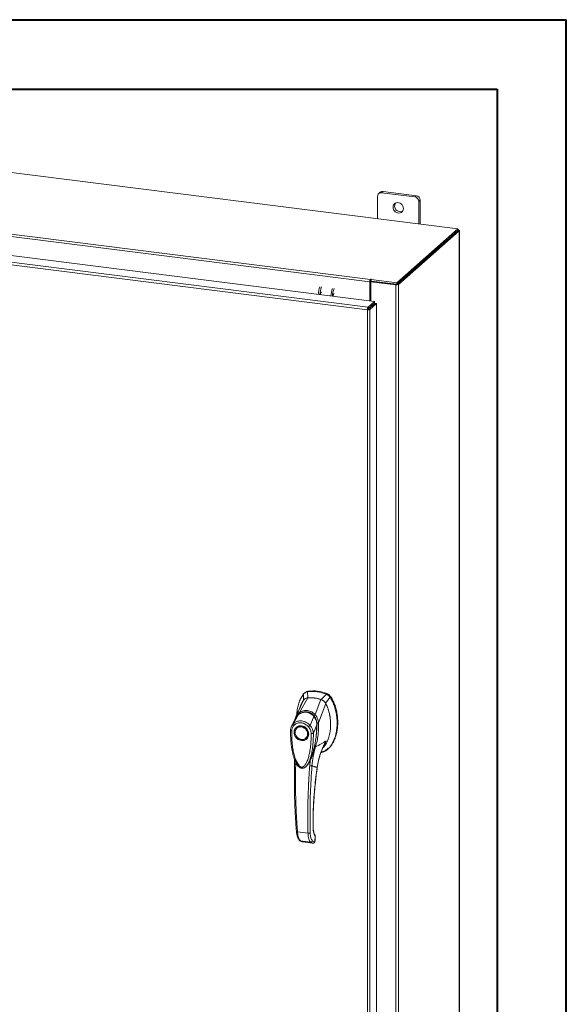
# Model space of a CAD drawing. Units: inches. Extents: x 0 to 23.4, y 0 to 16.5.
# Drawn here: x 20.3 to 23.4, y 11 to 16.5 of the extents above; entities that cross this region are included whole.
import ezdxf

# ---------------------------------------------------------------- set-up
doc = ezdxf.new("R2010")
doc.units = ezdxf.units.IN
doc.header["$MEASUREMENT"] = 0

msp = doc.modelspace()

# ---------------------------------------------------------------- linework, layer by layer
at = {"color": 7, "linetype": 'Continuous', "lineweight": 40}
for p, q in [((0.0031, 16.54389), (23.38893, 16.54389)), ((23.38893, 0.00846), (23.38893, 16.54389)), ((0.98736, 16.15019), (22.99523, 16.15019)), ((22.99523, 16.15019), (22.99523, 0.40216))]:
    msp.add_line(p, q, dxfattribs=at)
at = {"color": 7, "linetype": 'Continuous', "lineweight": 15}
for p, q in [((22.77237, 15.3556), (18.58047, 15.88373)), ((22.2715, 15.05535), (18.38083, 15.54553)), ((18.38471, 15.55928), (22.27538, 15.0691)), ((22.33151, 15.5636), (22.3232, 15.55627)), ((22.34722, 15.56818), (22.33891, 15.56085)), ((22.52833, 15.53699), (22.33891, 15.56085)), ((22.53664, 15.54432), (22.34722, 15.56818)), ((22.31669, 15.54126), (22.31669, 15.41301)), ((22.52833, 15.53699), (22.53664, 15.54432)), ((22.55886, 15.51912), (22.55055, 15.5118)), ((22.55055, 15.38355), (22.55055, 15.5118)), ((22.55886, 15.3825), (22.55886, 15.51912)), ((18.32674, 15.44419), (22.29972, 14.94364)), ((22.25841, 14.89674), (18.28517, 15.39733)), ((22.26215, 14.91051), (18.28918, 15.41106)), ((22.42541, 15.04962), (22.77237, 15.3556)), ((22.42541, 15.04082), (22.77237, 15.3468)), ((22.77179, 15.34629), (22.42599, 15.04132)), ((22.78053, 15.34519), (22.43472, 15.04022)), ((22.77179, 15.34629), (22.78053, 15.34519)), ((22.77237, 15.3468), (22.77237, 15.3556)), ((22.77415, 15.3499), (22.77237, 15.35013)), ((22.78053, 15.34519), (22.78053, 10.41305)), ((22.78123, 10.41434), (22.78123, 15.34648)), ((22.2748, 15.05826), (22.2715, 15.05535)), ((22.2715, 15.05535), (22.2715, 14.9472)), ((22.2748, 15.05826), (22.2748, 14.94678)), ((22.27703, 15.07056), (22.27538, 15.0691)), ((22.27538, 15.0603), (22.27538, 15.0691)), ((22.27538, 15.0603), (22.27703, 15.06175)), ((22.27703, 15.06175), (22.27703, 15.07056)), ((22.27881, 15.05596), (22.28211, 15.05887)), ((22.42059, 15.0381), (22.27881, 15.05596)), ((22.27881, 15.05596), (22.27881, 14.94628)), ((22.27917, 15.06804), (22.28139, 15.07001)), ((22.27917, 15.05924), (22.27917, 15.06804)), ((22.27917, 15.06804), (22.42541, 15.04962)), ((22.27917, 15.05924), (22.42541, 15.04082)), ((22.42389, 15.04101), (22.28211, 15.05887)), ((22.42541, 15.04082), (22.42541, 15.04962)), ((22.42389, 15.04101), (22.42059, 15.0381)), ((22.42059, 15.0381), (22.42059, 10.10596)), ((22.42599, 15.04132), (22.43472, 15.04022)), ((22.43472, 15.04022), (22.43472, 10.10808)), ((22.26215, 14.91051), (22.29972, 14.94364)), ((22.26215, 14.90171), (22.29972, 14.93484)), ((22.26381, 14.89984), (22.30137, 14.93297)), ((22.31011, 14.93186), (22.27254, 14.89874)), ((22.29972, 14.93484), (22.29972, 14.94364)), ((22.30137, 14.93297), (22.31011, 14.93186)), ((22.31011, 14.93186), (22.31011, 10.2166)), ((22.26171, 14.89966), (22.25841, 14.89674)), ((22.25841, 10.18121), (22.25841, 14.89674)), ((22.26215, 14.91051), (22.26215, 14.90171)), ((22.27254, 14.89874), (22.26381, 14.89984)), ((22.27254, 14.89874), (22.27254, 10.18347)), ((22.27881, 14.9164), (22.27881, 14.91307)), ((21.89601, 12.71455), (21.89455, 12.67766)), ((21.90368, 12.72205), (21.90018, 12.71896)), ((21.92101, 12.72989), (21.91753, 12.72682)), ((21.91998, 12.69258), (21.91753, 12.72682)), ((22.02528, 12.71325), (21.99499, 12.68313)), ((22.02042, 12.6618), (22.0468, 12.69555)), ((22.02528, 12.71325), (22.02876, 12.71631)), ((22.0468, 12.69555), (22.05028, 12.69862)), ((21.87206, 12.60865), (21.92014, 12.69259)), ((21.87621, 12.63791), (21.89264, 12.67601)), ((21.96154, 12.59738), (21.99483, 12.68318)), ((21.98071, 12.55074), (22.02233, 12.65967)), ((21.83921, 12.54738), (21.8672, 12.59787)), ((21.86769, 12.59863), (21.866, 12.59697)), ((21.93301, 12.53556), (21.95431, 12.58689)), ((21.95629, 12.5885), (21.95717, 12.58928)), ((21.84749, 12.57296), (21.82738, 12.53128)), ((21.84687, 12.57167), (21.84557, 12.56704)), ((21.84895, 12.57538), (21.84786, 12.57359)), ((21.97105, 12.53882), (21.95144, 12.49209)), ((21.97191, 12.54062), (21.97168, 12.53609)), ((21.97365, 12.54215), (21.97313, 12.55036)), ((21.97344, 12.53753), (21.97365, 12.54215)), ((21.9806, 12.55059), (21.9806, 12.55045)), ((21.85888, 12.52344), (21.85801, 12.52268)), ((21.85888, 12.52344), (21.86112, 12.52524)), ((21.91081, 12.46281), (21.91168, 12.46358)), ((21.94352, 12.36051), (21.93416, 12.33873)), ((22.03254, 12.39988), (22.03602, 12.40295)), ((22.03434, 12.40475), (22.03608, 12.40628)), ((21.84496, 12.34171), (21.84485, 12.31822)), ((21.91132, 12.3046), (21.91187, 12.30509)), ((21.91202, 12.30443), (21.914, 12.30662)), ((21.91506, 12.30798), (21.91396, 12.30665)), ((21.9147, 12.3074), (21.91547, 12.30848)), ((21.93416, 12.33873), (21.93067, 12.30621)), ((21.86149, 11.93164), (21.92112, 11.92413)), ((21.87902, 11.87989), (21.93558, 11.87277)), ((21.88969, 11.8745), (21.89075, 11.8743)), ((21.89163, 11.87401), (21.94763, 11.86696)), ((21.89165, 11.87401), (21.94738, 11.86699)), ((21.95789, 11.87534), (21.94663, 11.88086)), ((21.95853, 11.87558), (21.95789, 11.87534)), ((21.96099, 11.90486), (21.96039, 11.88174)), ((21.96103, 11.88286), (21.96164, 11.90626))]:
    msp.add_line(p, q, dxfattribs=at)
at = {"color": 8, "linetype": 'Continuous', "lineweight": 15}
for p, q in [((22.77237, 15.34833), (22.77415, 15.3499)), ((22.27093, 14.90945), (22.27093, 14.90611)), ((22.05015, 12.69903), (22.04959, 12.69854)), ((21.95439, 12.59182), (21.9564, 12.58891)), ((21.97314, 12.5417), (21.97191, 12.54062)), ((22.01334, 12.42645), (22.02433, 12.44862)), ((21.94569, 12.36749), (21.94352, 12.36051)), ((21.85124, 12.31622), (21.85124, 12.32708)), ((21.9733, 12.29831), (21.97369, 12.29834)), ((21.94954, 11.96631), (21.95006, 11.96784)), ((21.88973, 11.87462), (21.89165, 11.87401)), ((21.96039, 11.88174), (21.96096, 11.88289)), ((21.96158, 11.90606), (21.96099, 11.90486))]:
    msp.add_line(p, q, dxfattribs=at)
at = {"color": 7, "linetype": 'Continuous', "lineweight": 15, "flags": 128}
for points in [[(22.46285, 15.47158), (22.462, 15.47874), (22.4595, 15.48569), (22.4555, 15.49204), (22.45023, 15.49742), (22.44399, 15.50151), (22.43714, 15.50407), (22.4301, 15.50496), (22.42325, 15.50412), (22.41702, 15.5016), (22.41174, 15.49756), (22.40774, 15.49222), (22.40524, 15.48589), (22.40439, 15.47895), (22.40524, 15.47179), (22.40774, 15.46483), (22.41174, 15.45848), (22.41702, 15.45311), (22.42325, 15.44902), (22.4301, 15.44646), (22.43714, 15.44557), (22.44399, 15.44641), (22.45023, 15.44892), (22.4555, 15.45297), (22.4595, 15.45831), (22.462, 15.46464), (22.46285, 15.47158)], [(22.78053, 15.34519), (22.78108, 15.34588), (22.78123, 15.3466), (22.78095, 15.34731), (22.78026, 15.34799), (22.77919, 15.34861), (22.77778, 15.34915), (22.77607, 15.34958), (22.77415, 15.3499)], [(22.28139, 15.07001), (22.28154, 15.07031), (22.28134, 15.0706), (22.28081, 15.07085), (22.28004, 15.07101), (22.27914, 15.07106), (22.27825, 15.07099), (22.27751, 15.07081), (22.27703, 15.07056)], [(22.06963, 14.98802), (22.06818, 14.98738), (22.06646, 14.98495), (22.065, 14.98108), (22.06403, 14.97634), (22.06375, 14.97337)], [(21.88441, 12.53037), (21.89217, 12.52857), (21.89959, 12.5252), (21.90635, 12.52042), (21.91215, 12.51443), (21.91674, 12.50748), (21.91991, 12.4999), (21.92154, 12.492), (21.92154, 12.48413), (21.91991, 12.47664), (21.91674, 12.46985), (21.91215, 12.46407), (21.90635, 12.45953), (21.89959, 12.45645), (21.89217, 12.45496), (21.88441, 12.45511), (21.87664, 12.45691), (21.86922, 12.46028), (21.86246, 12.46506), (21.85666, 12.47106), (21.85207, 12.478), (21.8489, 12.48559), (21.84728, 12.49349), (21.84728, 12.50135), (21.8489, 12.50884), (21.85207, 12.51563), (21.85666, 12.52142), (21.86246, 12.52595), (21.86922, 12.52903), (21.87664, 12.53053), (21.88441, 12.53037)], [(21.91857, 12.48756), (21.91775, 12.48007), (21.91533, 12.47314), (21.91143, 12.46709), (21.90622, 12.46221), (21.89995, 12.45871), (21.89291, 12.45677), (21.88543, 12.45648), (21.87787, 12.45784), (21.87057, 12.46081), (21.86388, 12.46523), (21.8581, 12.4709), (21.85352, 12.47755), (21.85034, 12.48488), (21.84871, 12.49254), (21.84871, 12.50018), (21.85034, 12.50743), (21.85352, 12.51396), (21.8581, 12.51946), (21.86388, 12.52368), (21.87057, 12.52641), (21.87787, 12.52753), (21.88543, 12.52699), (21.89291, 12.52482), (21.89995, 12.5211), (21.90622, 12.51603), (21.91143, 12.50983), (21.91533, 12.50279), (21.91775, 12.49525), (21.91857, 12.48756)], [(21.91715, 12.4699), (21.91302, 12.46484), (21.91168, 12.46358)]]:
    msp.add_lwpolyline(points, dxfattribs=at)
at = {"color": 7, "linetype": 'Continuous', "lineweight": 15}
for centre, radius, start, end in [((22.33602, 15.54174), 0.01933, 81.39863, 181.42061), ((22.34441, 15.54858), 0.0198, 81.84159, 130.66121), ((22.44498, 15.48528), 0.03208, 148.82328, 293.99597), ((22.52461, 15.51132), 0.02594, 1.05871, 81.76054), ((22.53292, 15.51865), 0.02594, 1.05871, 81.76054), ((22.29304, 15.0567), 0.02158, 144.93094, 183.59311), ((22.27799, 15.05846), 0.0032, 144.93094, 183.59311), ((22.279, 15.05814), 0.00412, 87.70648, 118.71797), ((22.09787, 14.98028), 0.11833, 156.70819, 178.2126), ((22.10661, 14.97918), 0.11833, 156.70819, 178.2126), ((22.00756, 14.98467), 0.01569, 127.9157, 188.28499), ((22.16958, 14.97125), 0.11833, 156.70819, 178.2126), ((22.17832, 14.97015), 0.11833, 156.70819, 178.2126), ((22.42463, 15.0593), 0.02158, 259.22613, 297.8883), ((22.24517, 14.91655), 0.02959, 344.23671, 352.31302), ((21.946, 12.51843), 0.21033, 67.85749, 97.781), ((21.94948, 12.5215), 0.21033, 67.85749, 97.781), ((21.93459, 12.50615), 0.187, 71.15761, 94.48088)]:
    msp.add_arc(centre, radius, start, end, dxfattribs=at)
at = {"color": 8, "linetype": 'Continuous', "lineweight": 15}
msp.add_arc((21.90357, 12.54952), 0.06052, 126.94319, 157.33536, dxfattribs=at)
at = {"color": 7, "linetype": 'Continuous', "lineweight": 15}
for points in [[(22.26215, 14.91051), (22.26166, 14.90991), (22.26066, 14.9087), (22.25941, 14.90518), (22.25855, 14.90097), (22.25846, 14.89815), (22.25841, 14.89674)], [(22.25841, 14.89674), (22.25981, 14.89661), (22.26262, 14.89636), (22.2669, 14.89669), (22.27055, 14.89748), (22.27188, 14.89832), (22.27254, 14.89874)], [(22.26215, 14.90171), (22.26209, 14.90162), (22.26196, 14.90144), (22.2618, 14.90091), (22.2617, 14.90028), (22.26171, 14.89987), (22.26171, 14.89966)], [(22.26171, 14.89966), (22.26192, 14.89963), (22.26234, 14.89957), (22.26297, 14.89959), (22.26351, 14.89968), (22.26371, 14.89978), (22.26381, 14.89984)]]:
    msp.add_open_spline(points, degree=3, dxfattribs=at)
for points, knots in [([(21.89601, 12.71455), (21.89121, 12.70769), (21.88127, 12.69349), (21.87047, 12.66845), (21.86246, 12.64067), (21.858, 12.61625), (21.85741, 12.60106), (21.85722, 12.59619)], [0, 0, 0, 0, 0.2034148, 0.4210427, 0.6503472, 0.8879354, 1, 1, 1, 1]), ([(21.91753, 12.72682), (21.91338, 12.72578), (21.90714, 12.72422), (21.90024, 12.71933), (21.89744, 12.71616), (21.89601, 12.71455)], [0, 0, 0, 0, 0.4952099, 0.743791, 1, 1, 1, 1]), ([(21.90408, 12.7216), (21.9056, 12.72309), (21.9086, 12.72606), (21.9146, 12.72857), (21.91885, 12.72945), (21.92101, 12.72989)], [0, 0, 0, 0, 0.33402574, 0.661979, 1, 1, 1, 1]), ([(21.99412, 12.38049), (21.99821, 12.38135), (22.00848, 12.3835), (22.0233, 12.39195), (22.03853, 12.40467), (22.05207, 12.42128), (22.06372, 12.44115), (22.07319, 12.46388), (22.08061, 12.48995), (22.08538, 12.51896), (22.08705, 12.55026), (22.08537, 12.58197), (22.08046, 12.61322), (22.07231, 12.64302), (22.06154, 12.67078), (22.0516, 12.68748), (22.0468, 12.69555)], [0, 0, 0, 0, 0.0356541, 0.089552, 0.1474984, 0.2098952, 0.2766907, 0.3474706, 0.4215319, 0.5069365, 0.5938768, 0.6808169, 0.7662219, 0.8486492, 0.9268792, 1, 1, 1, 1]), ([(22.0468, 12.69555), (22.04388, 12.69928), (22.03949, 12.70488), (22.03171, 12.71034), (22.02744, 12.71227), (22.02528, 12.71325)], [0, 0, 0, 0, 0.4952076, 0.7437897, 1, 1, 1, 1]), ([(22.05028, 12.69862), (22.04736, 12.70235), (22.04298, 12.70795), (22.03518, 12.71341), (22.03092, 12.71534), (22.02876, 12.71631)], [0, 0, 0, 0, 0.4952351, 0.74380401, 1, 1, 1, 1]), ([(22.05015, 12.69903), (22.04815, 12.70168), (22.04354, 12.70782), (22.03605, 12.71304), (22.03103, 12.7152), (22.0299, 12.71568)], [0, 0, 0, 0, 0.3708586, 0.8581274, 1, 1, 1, 1]), ([(22.05028, 12.69862), (22.05203, 12.69586), (22.05554, 12.69032), (22.06161, 12.67928), (22.0682, 12.66535), (22.07692, 12.64253), (22.08317, 12.61911), (22.08718, 12.59557), (22.08938, 12.57578), (22.0903, 12.55364), (22.08935, 12.52988), (22.08655, 12.50689), (22.0822, 12.48612), (22.07648, 12.46711), (22.0696, 12.44981), (22.06101, 12.43313), (22.0507, 12.41832), (22.04226, 12.40817), (22.03688, 12.40395), (22.03585, 12.40315)], [0, 0, 0, 0, 0.0291608, 0.0584119, 0.112684, 0.1673536, 0.2789872, 0.3332312, 0.3876818, 0.4639163, 0.5406723, 0.6127082, 0.6852283, 0.7455137, 0.806183, 0.8683544, 0.9312242, 0.9868343, 1, 1, 1, 1]), ([(22.08922, 12.56382), (22.08923, 12.56431), (22.08937, 12.57397), (22.08727, 12.59307), (22.08265, 12.62084), (22.07503, 12.64804), (22.06627, 12.66999), (22.05776, 12.68684), (22.05269, 12.69496), (22.05015, 12.69903)], [0, 0, 0, 0, 0.0106705, 0.2104369, 0.4102281, 0.6100705, 0.8031565, 0.9012877, 1, 1, 1, 1]), ([(21.87814, 12.64238), (21.87754, 12.641), (21.87608, 12.63759), (21.87307, 12.6307), (21.86898, 12.62152), (21.86368, 12.60993), (21.85775, 12.59722), (21.85349, 12.58838), (21.85146, 12.58417)], [0, 0, 0, 0, 0.081791, 0.2016055, 0.3594871, 0.555117, 0.7879788, 1, 1, 1, 1]), ([(21.87669, 12.64062), (21.87627, 12.63927), (21.87559, 12.63713), (21.87444, 12.63391), (21.8745, 12.63403), (21.87451, 12.63406)], [0, 0, 0, 0, 0.55215173, 0.87823184, 1, 1, 1, 1]), ([(21.89264, 12.67601), (21.89093, 12.67307), (21.88646, 12.6654), (21.88107, 12.65356), (21.87808, 12.64438), (21.87682, 12.64051)], [0, 0, 0, 0, 0.2640789, 0.6897644, 1, 1, 1, 1]), ([(21.92014, 12.69259), (21.91696, 12.69208), (21.90932, 12.69086), (21.89947, 12.68515), (21.89474, 12.67881), (21.89264, 12.67601)], [0, 0, 0, 0, 0.28339991, 0.68265515, 1, 1, 1, 1]), ([(21.91998, 12.69258), (21.91726, 12.69241), (21.91432, 12.69223), (21.91188, 12.6909), (21.9117, 12.6908)], [0, 0, 0, 0, 0.9257893, 1, 1, 1, 1]), ([(21.99483, 12.68318), (21.99143, 12.68426), (21.98461, 12.68643), (21.97426, 12.68895), (21.96386, 12.69093), (21.95134, 12.69257), (21.93668, 12.69351), (21.92567, 12.6929), (21.92014, 12.69259)], [0, 0, 0, 0, 0.1382452, 0.2769336, 0.4151788, 0.5538672, 0.776006, 1, 1, 1, 1]), ([(22.02233, 12.65967), (22.02148, 12.66115), (22.01978, 12.66412), (22.0162, 12.66883), (22.01152, 12.67367), (22.00597, 12.67788), (22.00034, 12.6811), (21.99668, 12.68248), (21.99483, 12.68318)], [0, 0, 0, 0, 0.1374423, 0.2767754, 0.4737319, 0.6764002, 0.8366873, 1, 1, 1, 1]), ([(22.02042, 12.6618), (22.01889, 12.66425), (22.01615, 12.66862), (22.01089, 12.67403), (22.00572, 12.67802), (22.00035, 12.68111), (21.99679, 12.68245), (21.99499, 12.68313)], [0, 0, 0, 0, 0.2533771, 0.45195441, 0.65631975, 0.82647029, 1, 1, 1, 1]), ([(22.00492, 12.40776), (22.0077, 12.4104), (22.01214, 12.41464), (22.01801, 12.42239), (22.02484, 12.43271), (22.03274, 12.44839), (22.04127, 12.47223), (22.04671, 12.49782), (22.04928, 12.52327), (22.0497, 12.54071), (22.04927, 12.55552), (22.0482, 12.57084), (22.04546, 12.59144), (22.04084, 12.61215), (22.03532, 12.63), (22.03072, 12.64202), (22.02633, 12.65191), (22.02366, 12.65708), (22.02233, 12.65967)], [0, 0, 0, 0, 0.0455701, 0.07314013, 0.11519062, 0.19194458, 0.27871645, 0.40870378, 0.49023192, 0.5674887, 0.60367149, 0.65488005, 0.73721465, 0.83155418, 0.88479567, 0.93829048, 0.96910804, 1, 1, 1, 1]), ([(22.04953, 12.54124), (22.04954, 12.54166), (22.04961, 12.54582), (22.04914, 12.55868), (22.04759, 12.57625), (22.04426, 12.59585), (22.04035, 12.61254), (22.03469, 12.63072), (22.02812, 12.64725), (22.02261, 12.65767), (22.02042, 12.6618)], [0, 0, 0, 0, 0.010372, 0.1027883, 0.3148322, 0.4390717, 0.5817314, 0.724635, 0.8908476, 1, 1, 1, 1]), ([(21.85139, 12.58399), (21.85011, 12.58126), (21.8487, 12.57824), (21.84781, 12.57502), (21.84772, 12.5747)], [0, 0, 0, 0, 0.9022112, 1, 1, 1, 1]), ([(21.85628, 12.58735), (21.85626, 12.58733), (21.85556, 12.58665), (21.85513, 12.58573), (21.85472, 12.58484)], [0, 0, 0, 0, 0.0329901, 1, 1, 1, 1]), ([(21.95643, 12.58685), (21.95308, 12.59052), (21.94693, 12.59725), (21.93659, 12.6042), (21.9269, 12.60864), (21.91763, 12.61117), (21.90786, 12.61224), (21.89627, 12.61155), (21.88512, 12.60844), (21.87494, 12.60362), (21.86975, 12.60002), (21.86701, 12.59813)], [0, 0, 0, 0, 0.1456281, 0.2673084, 0.3678772, 0.4635003, 0.5551689, 0.6635214, 0.8123242, 0.9011609, 1, 1, 1, 1]), ([(21.8672, 12.59787), (21.8706, 12.60012), (21.8774, 12.60461), (21.88879, 12.60896), (21.90068, 12.61117), (21.91282, 12.61089), (21.92467, 12.60813), (21.93577, 12.603), (21.94587, 12.59595), (21.9515, 12.58991), (21.95431, 12.58689)], [0, 0, 0, 0, 0.1251005, 0.2497616, 0.3751056, 0.500261, 0.6260908, 0.7510299, 0.8758841, 1, 1, 1, 1]), ([(21.87205, 12.60861), (21.87556, 12.61075), (21.88257, 12.61504), (21.89419, 12.61913), (21.90631, 12.62118), (21.91865, 12.62083), (21.93072, 12.6181), (21.94211, 12.6131), (21.95258, 12.60622), (21.95854, 12.6003), (21.96151, 12.59734)], [0, 0, 0, 0, 0.1244348, 0.2488122, 0.3744304, 0.4999159, 0.625586, 0.7508929, 0.8756353, 1, 1, 1, 1]), ([(21.87206, 12.60865), (21.87206, 12.60864), (21.87205, 12.60863), (21.87205, 12.60862), (21.87205, 12.60861)], [0, 0, 0, 0, 0.5154052, 1, 1, 1, 1]), ([(21.87482, 12.60184), (21.87438, 12.60257), (21.87355, 12.604), (21.87269, 12.60591), (21.87216, 12.60749), (21.87209, 12.60825), (21.87205, 12.60861)], [0, 0, 0, 0, 0.2721771, 0.529564, 0.7721712, 1, 1, 1, 1]), ([(21.90035, 12.61147), (21.90298, 12.61183), (21.90943, 12.61271), (21.91937, 12.61155), (21.92969, 12.60853), (21.93932, 12.60369), (21.94843, 12.59713), (21.95367, 12.59138), (21.95629, 12.5885)], [0, 0, 0, 0, 0.1265407, 0.31009, 0.4744161, 0.6387985, 0.8193998, 1, 1, 1, 1]), ([(21.95433, 12.58691), (21.95433, 12.58691), (21.95433, 12.5869), (21.95436, 12.58687), (21.95445, 12.58676), (21.95479, 12.58635), (21.95615, 12.5847), (21.95894, 12.58091), (21.96306, 12.57396), (21.96703, 12.5645), (21.9696, 12.55453), (21.9707, 12.54647), (21.97099, 12.54172), (21.97105, 12.53956), (21.97105, 12.53902), (21.97105, 12.53887), (21.97105, 12.53884), (21.97105, 12.53883), (21.97105, 12.53882), (21.97105, 12.53882)], [0, 0, 0, 0, 0.000068, 0.0006272, 0.0022094, 0.0083186, 0.0325566, 0.1274931, 0.2831723, 0.500894, 0.7177583, 0.873439, 0.9677148, 0.9916731, 0.997758, 0.9993513, 0.999793, 0.9999258, 1, 1, 1, 1]), ([(21.95439, 12.59182), (21.95502, 12.59242), (21.95625, 12.59358), (21.95819, 12.59515), (21.95997, 12.59643), (21.96101, 12.59705), (21.96151, 12.59734)], [0, 0, 0, 0, 0.2736216, 0.5315078, 0.7736473, 1, 1, 1, 1]), ([(21.97147, 12.5386), (21.97142, 12.54214), (21.9713, 12.54975), (21.96903, 12.5619), (21.96523, 12.57256), (21.96059, 12.58126), (21.95749, 12.58538), (21.95588, 12.58751)], [0, 0, 0, 0, 0.2013642, 0.43363001, 0.69973023, 0.84504225, 1, 1, 1, 1]), ([(21.95629, 12.5885), (21.95853, 12.58532), (21.96308, 12.57885), (21.96781, 12.56781), (21.97092, 12.55608), (21.97191, 12.54692), (21.97191, 12.54173), (21.97191, 12.54062)], [0, 0, 0, 0, 0.2305972, 0.4680557, 0.6985823, 0.9354675, 1, 1, 1, 1]), ([(21.96154, 12.59738), (21.96154, 12.59737), (21.96153, 12.59736), (21.96152, 12.59735), (21.96151, 12.59734)], [0, 0, 0, 0, 0.513516, 1, 1, 1, 1]), ([(21.96154, 12.59738), (21.96335, 12.59529), (21.967, 12.59109), (21.97149, 12.5838), (21.97514, 12.57609), (21.97785, 12.56812), (21.97985, 12.55971), (21.98041, 12.55388), (21.98071, 12.55074)], [0, 0, 0, 0, 0.1629311, 0.3280477, 0.4990621, 0.6588757, 0.8160704, 1, 1, 1, 1]), ([(21.82803, 12.53259), (21.82629, 12.52854), (21.82284, 12.52049), (21.82222, 12.51144), (21.82191, 12.50694)], [0, 0, 0, 0, 0.5023542, 1, 1, 1, 1]), ([(21.82828, 12.50399), (21.82851, 12.50729), (21.82899, 12.51387), (21.83206, 12.52302), (21.8366, 12.53135), (21.84091, 12.53585), (21.84306, 12.5381)], [0, 0, 0, 0, 0.2508947, 0.5000454, 0.7502759, 1, 1, 1, 1]), ([(21.84306, 12.5381), (21.84237, 12.53893), (21.84099, 12.54057), (21.83962, 12.54318), (21.8389, 12.54559), (21.83911, 12.54678), (21.83921, 12.54737)], [0, 0, 0, 0, 0.250001, 0.5000013, 0.7500009, 1, 1, 1, 1]), ([(21.83921, 12.54737), (21.83938, 12.54753), (21.83967, 12.54779), (21.84021, 12.54827), (21.84101, 12.54895), (21.84248, 12.55014), (21.84519, 12.55215), (21.85102, 12.5558), (21.86036, 12.5597), (21.87286, 12.56195), (21.88593, 12.56159), (21.89899, 12.55863), (21.91158, 12.5532), (21.92146, 12.54663), (21.92777, 12.54107), (21.93074, 12.53804), (21.93214, 12.53653), (21.93274, 12.53586), (21.93301, 12.53556)], [0, 0, 0, 0, 0.00693471, 0.01238298, 0.02211193, 0.03949119, 0.07058824, 0.12603564, 0.2507307, 0.37594245, 0.50071242, 0.62590122, 0.75005166, 0.87517154, 0.94482555, 0.97564332, 0.98926495, 1, 1, 1, 1]), ([(21.88354, 12.44971), (21.87826, 12.45094), (21.87015, 12.45283), (21.86038, 12.45933), (21.85367, 12.46563), (21.84822, 12.47309), (21.84316, 12.48357), (21.84059, 12.49739), (21.84316, 12.51056), (21.84822, 12.51976), (21.85367, 12.52585), (21.86038, 12.53046), (21.87015, 12.5345), (21.87826, 12.53434), (21.88354, 12.53424)], [0, 0, 0, 0, 0.1197284, 0.1841803, 0.25, 0.3158197, 0.3802716, 0.5, 0.6197284, 0.6841803, 0.75, 0.8158197, 0.8802716, 1, 1, 1, 1]), ([(21.84306, 12.5381), (21.84583, 12.54035), (21.85138, 12.54483), (21.86144, 12.549), (21.87226, 12.55106), (21.88357, 12.55077), (21.89486, 12.5482), (21.90568, 12.5434), (21.91572, 12.53671), (21.92125, 12.53084), (21.92401, 12.5279)], [0, 0, 0, 0, 0.1253006, 0.2505331, 0.3753978, 0.5001955, 0.6254143, 0.7499625, 0.8751694, 1, 1, 1, 1]), ([(21.86161, 12.52528), (21.86288, 12.52621), (21.86612, 12.52859), (21.87435, 12.53126), (21.8857, 12.53163), (21.89816, 12.52734), (21.90815, 12.52033), (21.91631, 12.51066), (21.92094, 12.50021), (21.92262, 12.48994), (21.92185, 12.48081), (21.91992, 12.47374), (21.91737, 12.47071), (21.91688, 12.47014)], [0, 0, 0, 0, 0.05027931, 0.12877856, 0.26461331, 0.37768548, 0.48487618, 0.58750409, 0.70925671, 0.78730497, 0.87638961, 0.97639223, 1, 1, 1, 1]), ([(21.88354, 12.53424), (21.88881, 12.53301), (21.89693, 12.53112), (21.90669, 12.52462), (21.9134, 12.51832), (21.91885, 12.51086), (21.92392, 12.50038), (21.92649, 12.48656), (21.92392, 12.47339), (21.91885, 12.46419), (21.9134, 12.4581), (21.90669, 12.45349), (21.89693, 12.44945), (21.88881, 12.44961), (21.88354, 12.44971)], [0, 0, 0, 0, 0.11972842, 0.18418033, 0.25, 0.31581967, 0.38027158, 0.5, 0.61972842, 0.68418033, 0.75, 0.81581967, 0.88027158, 1, 1, 1, 1]), ([(21.92401, 12.5279), (21.92478, 12.52854), (21.9263, 12.52982), (21.92879, 12.53194), (21.93117, 12.53397), (21.93239, 12.53503), (21.93301, 12.53556)], [0, 0, 0, 0, 0.25000043, 0.50000076, 0.75000071, 1, 1, 1, 1]), ([(21.92401, 12.5279), (21.92618, 12.5251), (21.93048, 12.51951), (21.93503, 12.51001), (21.93809, 12.5001), (21.93856, 12.49341), (21.9388, 12.49006)], [0, 0, 0, 0, 0.2510068, 0.5001811, 0.7503784, 1, 1, 1, 1]), ([(21.92467, 12.32131), (21.92697, 12.32541), (21.93116, 12.33288), (21.93588, 12.34363), (21.9396, 12.35278), (21.94267, 12.36113), (21.94724, 12.3746), (21.95272, 12.39359), (21.95872, 12.41939), (21.96367, 12.44641), (21.96675, 12.46892), (21.96866, 12.48681), (21.96993, 12.50158), (21.97106, 12.51933), (21.9713, 12.53226), (21.97142, 12.5389)], [0, 0, 0, 0, 0.064265, 0.1172451, 0.1595785, 0.1993643, 0.2384391, 0.3524594, 0.4657318, 0.5927879, 0.7174749, 0.7662392, 0.8301511, 0.9128116, 1, 1, 1, 1]), ([(21.93301, 12.53556), (21.93469, 12.53354), (21.93814, 12.5294), (21.94254, 12.52246), (21.94586, 12.51579), (21.94788, 12.51046), (21.9489, 12.5072), (21.94938, 12.50545), (21.9496, 12.50455), (21.94972, 12.5041), (21.94977, 12.50387), (21.9498, 12.50375), (21.94981, 12.50369), (21.94982, 12.50366), (21.94982, 12.50365), (21.94982, 12.50364), (21.94983, 12.50364), (21.94983, 12.50364), (21.94983, 12.50364), (21.94983, 12.50364), (21.94983, 12.50364), (21.94983, 12.50363), (21.94983, 12.50363), (21.94983, 12.50363), (21.94983, 12.50361), (21.94985, 12.50354), (21.94991, 12.50329), (21.95013, 12.50231), (21.95091, 12.49853), (21.95121, 12.49495), (21.95144, 12.49209)], [0, 0, 0, 0, 0.1591625, 0.3261317, 0.4996989, 0.6171201, 0.6812738, 0.7146607, 0.7316737, 0.740259, 0.7445712, 0.7467322, 0.7478139, 0.7483551, 0.7486257, 0.7487611, 0.7488288, 0.7488626, 0.7488795, 0.748888, 0.7488922, 0.7488943, 0.7488954, 0.7488965, 0.7490393, 0.7501998, 0.7534539, 0.765806, 0.8137554, 1, 1, 1, 1]), ([(21.9806, 12.55045), (21.98079, 12.54317), (21.98113, 12.53022), (21.98037, 12.50716), (21.97805, 12.47995), (21.97301, 12.44711), (21.96688, 12.42511), (21.9638, 12.41405)], [0, 0, 0, 0, 0.1567788, 0.2792615, 0.497594, 0.7472811, 1, 1, 1, 1]), ([(21.97244, 12.55034), (21.97336, 12.55037), (21.97515, 12.55042), (21.97749, 12.55049), (21.97937, 12.55055), (21.9802, 12.55058), (21.9806, 12.55059)], [0, 0, 0, 0, 0.2745939, 0.532803, 0.7746063, 1, 1, 1, 1]), ([(21.98071, 12.55074), (21.9807, 12.5507), (21.98067, 12.55064), (21.98063, 12.5506), (21.98061, 12.5506), (21.9806, 12.55059)], [0, 0, 0, 0, 0.5559705, 0.7863345, 1, 1, 1, 1]), ([(21.82198, 12.50715), (21.82193, 12.49617), (21.82185, 12.4749), (21.82379, 12.44467), (21.8267, 12.41818), (21.8302, 12.39635), (21.83373, 12.37927), (21.83686, 12.36676), (21.83967, 12.35693), (21.84271, 12.34748), (21.84683, 12.33636), (21.85234, 12.32407), (21.85921, 12.31216), (21.86721, 12.30209), (21.87535, 12.29563), (21.88309, 12.29255), (21.88966, 12.29186), (21.89605, 12.29308), (21.90429, 12.29681), (21.90929, 12.3018), (21.91273, 12.30523)], [0, 0, 0, 0, 0.1266032, 0.2453449, 0.346468, 0.4299319, 0.4954954, 0.5430665, 0.574612, 0.6097821, 0.6534566, 0.7059736, 0.758038, 0.8037227, 0.8455856, 0.8693067, 0.8947799, 0.9193069, 0.9445496, 1, 1, 1, 1]), ([(21.9388, 12.49006), (21.9388, 12.47808), (21.93881, 12.45422), (21.93615, 12.41897), (21.93169, 12.38724), (21.92539, 12.35903), (21.9191, 12.33959), (21.9132, 12.3263), (21.90919, 12.31879), (21.905, 12.31239), (21.90069, 12.30714), (21.89674, 12.30351), (21.89331, 12.30122), (21.89037, 12.29981), (21.88725, 12.29896), (21.88399, 12.29886), (21.88083, 12.29954), (21.8765, 12.30146), (21.87239, 12.30477), (21.86854, 12.3089), (21.86559, 12.31265), (21.86106, 12.31935), (21.85577, 12.32929), (21.84854, 12.34671), (21.84181, 12.36907), (21.83544, 12.39905), (21.83094, 12.43207), (21.82827, 12.46809), (21.82827, 12.49199), (21.82828, 12.50399)], [0, 0, 0, 0, 0.0835498, 0.1663721, 0.2486925, 0.3107628, 0.3733433, 0.3961838, 0.4169939, 0.4358858, 0.4526906, 0.4674452, 0.475742, 0.4832932, 0.4915264, 0.4991587, 0.5062154, 0.5136743, 0.5308653, 0.5404053, 0.550822, 0.5621963, 0.5936793, 0.6251595, 0.6879663, 0.7506185, 0.8333556, 0.9163467, 1, 1, 1, 1]), ([(21.95144, 12.49209), (21.95084, 12.49171), (21.94963, 12.49095), (21.94637, 12.49018), (21.94254, 12.48981), (21.94005, 12.48998), (21.9388, 12.49006)], [0, 0, 0, 0, 0.2500009, 0.5000012, 0.7500009, 1, 1, 1, 1]), ([(21.9343, 12.33872), (21.93639, 12.34332), (21.94334, 12.3586), (21.95232, 12.3861), (21.95764, 12.40954), (21.96029, 12.42121)], [0, 0, 0, 0, 0.1776188, 0.590394, 1, 1, 1, 1]), ([(21.94332, 12.30659), (21.94515, 12.3248), (21.9488, 12.3612), (21.9588, 12.39644), (21.9638, 12.41405)], [0, 0, 0, 0, 0.50018138, 1, 1, 1, 1]), ([(21.9638, 12.41405), (21.97442, 12.41959), (21.99405, 12.42985), (22.01481, 12.44272), (22.02433, 12.44862)], [0, 0, 0, 0, 0.5410324, 1, 1, 1, 1]), ([(22.02433, 12.44862), (22.01815, 12.43681), (22.00579, 12.41323), (21.99142, 12.37596), (21.98003, 12.33766), (21.97555, 12.31145), (21.9733, 12.29831)], [0, 0, 0, 0, 0.250615, 0.5005919, 0.74964, 1, 1, 1, 1]), ([(21.97384, 12.29832), (21.97491, 12.30515), (21.9769, 12.31774), (21.98063, 12.33485), (21.98414, 12.34872), (21.98727, 12.35967), (21.99067, 12.3706), (21.99524, 12.38406), (22.0023, 12.40218), (22.00818, 12.41629), (22.01222, 12.42409), (22.0125, 12.42464)], [0, 0, 0, 0, 0.1564281, 0.288258, 0.3959805, 0.4798317, 0.5459146, 0.6547494, 0.8012047, 0.9859677, 1, 1, 1, 1]), ([(22.01245, 12.42467), (22.01246, 12.42467), (22.01274, 12.42527), (22.01304, 12.42587), (22.01334, 12.42645)], [0, 0, 0, 0, 0.0135727, 1, 1, 1, 1]), ([(21.99588, 12.38529), (21.99918, 12.386), (22.00629, 12.38753), (22.01807, 12.39285), (22.02772, 12.39867), (22.03297, 12.40381), (22.03414, 12.40496)], [0, 0, 0, 0, 0.2275718, 0.4901834, 0.8864363, 1, 1, 1, 1]), ([(21.84485, 12.31822), (21.84458, 12.30574), (21.84408, 12.28211), (21.84374, 12.2489), (21.84366, 12.21981), (21.84377, 12.1948), (21.84399, 12.17383), (21.84426, 12.15621), (21.84462, 12.13826), (21.84515, 12.11696), (21.846, 12.08994), (21.84728, 12.0579), (21.84912, 12.02099), (21.85166, 11.97936), (21.85392, 11.95046), (21.85512, 11.93517)], [0, 0, 0, 0, 0.09415212, 0.17823091, 0.25223591, 0.31616671, 0.37002295, 0.41380435, 0.45244938, 0.50926325, 0.57985462, 0.6642237, 0.7623708, 0.87429615, 1, 1, 1, 1]), ([(21.86149, 11.93164), (21.86091, 11.93875), (21.85969, 11.95397), (21.85793, 11.97856), (21.85616, 12.00641), (21.85445, 12.03763), (21.85289, 12.07227), (21.85158, 12.10997), (21.85063, 12.1499), (21.85011, 12.18959), (21.85002, 12.22697), (21.85024, 12.26035), (21.85065, 12.28964), (21.85105, 12.30783), (21.85124, 12.31622)], [0, 0, 0, 0, 0.0583797, 0.1249959, 0.1998486, 0.2829375, 0.3742626, 0.4738238, 0.5782091, 0.6839313, 0.7789717, 0.86333, 0.9370062, 1, 1, 1, 1]), ([(21.868, 12.31164), (21.86799, 12.31164), (21.86602, 12.31393), (21.86188, 12.32086), (21.85885, 12.32823), (21.85696, 12.33279)], [0, 0, 0, 0, 0.00049703, 0.38051444, 1, 1, 1, 1]), ([(21.91203, 12.3053), (21.91197, 12.30523), (21.91153, 12.30473), (21.91099, 12.30436), (21.91052, 12.30404)], [0, 0, 0, 0, 0.14602092, 1, 1, 1, 1]), ([(21.91254, 12.30466), (21.91226, 12.30433), (21.91174, 12.30372), (21.9111, 12.30326), (21.91081, 12.30305)], [0, 0, 0, 0, 0.54716, 1, 1, 1, 1]), ([(21.91262, 12.30517), (21.91245, 12.30493), (21.91227, 12.30467), (21.91204, 12.30445), (21.91202, 12.30443)], [0, 0, 0, 0, 0.9209568, 1, 1, 1, 1]), ([(21.92112, 11.92413), (21.92093, 11.93119), (21.92052, 11.9463), (21.92008, 11.97073), (21.91979, 11.9984), (21.91973, 12.02941), (21.91998, 12.06382), (21.92062, 12.10128), (21.92172, 12.14094), (21.92322, 12.18038), (21.92501, 12.21752), (21.9269, 12.25069), (21.92876, 12.27979), (21.93007, 12.29788), (21.93067, 12.30621)], [0, 0, 0, 0, 0.0583802, 0.1249967, 0.1998494, 0.2829383, 0.3742631, 0.4738239, 0.5782087, 0.6839305, 0.7789708, 0.8633292, 0.9370057, 1, 1, 1, 1]), ([(21.93067, 12.30621), (21.93209, 12.30604), (21.93492, 12.30569), (21.93888, 12.30571), (21.94182, 12.30602), (21.94282, 12.3064), (21.94332, 12.30659)], [0, 0, 0, 0, 0.2796187, 0.5592328, 0.7796146, 1, 1, 1, 1]), ([(21.93377, 11.92706), (21.93323, 11.95119), (21.93217, 11.9995), (21.93258, 12.07428), (21.9345, 12.1505), (21.93793, 12.22795), (21.94153, 12.28039), (21.94332, 12.30659)], [0, 0, 0, 0, 0.1997509, 0.3998722, 0.6001213, 0.8002469, 1, 1, 1, 1]), ([(21.9733, 12.29831), (21.97159, 12.29854), (21.96818, 12.29901), (21.96312, 12.30004), (21.95813, 12.30131), (21.95329, 12.30281), (21.94836, 12.30458), (21.94508, 12.30589), (21.94332, 12.30659)], [0, 0, 0, 0, 0.1675427, 0.3341929, 0.4999967, 0.6647808, 0.8211592, 1, 1, 1, 1]), ([(21.9733, 12.29831), (21.97071, 12.27943), (21.96553, 12.2416), (21.95948, 12.18495), (21.95474, 12.12868), (21.95149, 12.07322), (21.94959, 12.01883), (21.94956, 11.9838), (21.94954, 11.96631)], [0, 0, 0, 0, 0.1661585, 0.3328564, 0.4999954, 0.6671284, 0.8338329, 1, 1, 1, 1]), ([(21.95018, 11.96782), (21.95015, 11.97764), (21.9501, 11.99623), (21.95054, 12.02306), (21.95121, 12.04693), (21.95202, 12.06774), (21.95286, 12.0854), (21.95369, 12.10038), (21.95464, 12.11574), (21.9559, 12.13415), (21.95775, 12.15775), (21.96028, 12.18611), (21.9637, 12.21926), (21.96813, 12.2572), (21.97186, 12.28409), (21.97384, 12.29832)], [0, 0, 0, 0, 0.0941316, 0.1781977, 0.2521968, 0.3161272, 0.3699878, 0.4137777, 0.4524216, 0.5092317, 0.5798236, 0.664197, 0.7623516, 0.8742863, 1, 1, 1, 1]), ([(21.95983, 11.91412), (21.95874, 11.91626), (21.95639, 11.92089), (21.95334, 11.93198), (21.95083, 11.94741), (21.9504, 11.96076), (21.95018, 11.96782)], [0, 0, 0, 0, 0.2010654, 0.4345703, 0.7008354, 1, 1, 1, 1]), ([(21.85512, 11.93517), (21.85587, 11.92861), (21.85732, 11.9158), (21.86183, 11.9004), (21.86756, 11.88848), (21.87262, 11.88374), (21.87507, 11.88143)], [0, 0, 0, 0, 0.2688882, 0.5251619, 0.7689652, 1, 1, 1, 1]), ([(21.87902, 11.87989), (21.87695, 11.88193), (21.87264, 11.88616), (21.86766, 11.89755), (21.86359, 11.91253), (21.86223, 11.92487), (21.86149, 11.93164)], [0, 0, 0, 0, 0.2410733, 0.499986, 0.7257805, 1, 1, 1, 1]), ([(21.92112, 11.92413), (21.92253, 11.92401), (21.92536, 11.92376), (21.9293, 11.92446), (21.93224, 11.92562), (21.93326, 11.92658), (21.93377, 11.92706)], [0, 0, 0, 0, 0.2796222, 0.5592398, 0.7796181, 1, 1, 1, 1]), ([(21.92112, 11.92413), (21.92152, 11.9174), (21.92226, 11.90514), (21.92548, 11.89026), (21.92974, 11.87897), (21.93368, 11.87478), (21.93558, 11.87277)], [0, 0, 0, 0, 0.2742177, 0.500014, 0.7589255, 1, 1, 1, 1]), ([(21.94663, 11.88086), (21.94489, 11.88273), (21.94137, 11.88651), (21.93744, 11.89708), (21.93467, 11.91054), (21.93407, 11.9216), (21.93377, 11.92706)], [0, 0, 0, 0, 0.2469868, 0.4999678, 0.752966, 1, 1, 1, 1]), ([(21.94954, 11.96631), (21.94972, 11.9601), (21.95007, 11.94758), (21.95233, 11.93134), (21.95572, 11.91747), (21.95893, 11.91097), (21.96053, 11.90776)], [0, 0, 0, 0, 0.2479113, 0.5000237, 0.7521237, 1, 1, 1, 1]), ([(21.96163, 11.90606), (21.96159, 11.90752), (21.96152, 11.91044), (21.96039, 11.91289), (21.95983, 11.91412)], [0, 0, 0, 0, 0.4994359, 1, 1, 1, 1]), ([(21.87507, 11.88143), (21.87743, 11.87983), (21.88214, 11.87662), (21.88717, 11.8752), (21.88969, 11.8745)], [0, 0, 0, 0, 0.4995099, 1, 1, 1, 1]), ([(21.89165, 11.87401), (21.8895, 11.87457), (21.88517, 11.87569), (21.88108, 11.87849), (21.87902, 11.87989)], [0, 0, 0, 0, 0.4962722, 1, 1, 1, 1]), ([(21.93558, 11.87277), (21.93695, 11.87277), (21.93969, 11.87277), (21.94319, 11.87486), (21.94562, 11.87768), (21.94629, 11.8798), (21.94663, 11.88086)], [0, 0, 0, 0, 0.2796311, 0.5592578, 0.7796272, 1, 1, 1, 1]), ([(21.93558, 11.87277), (21.93748, 11.87138), (21.94126, 11.86862), (21.94535, 11.86753), (21.94738, 11.86699)], [0, 0, 0, 0, 0.5037278, 1, 1, 1, 1]), ([(21.94738, 11.86699), (21.94874, 11.867), (21.95146, 11.86702), (21.95481, 11.86918), (21.95706, 11.87208), (21.95761, 11.87425), (21.95789, 11.87534)], [0, 0, 0, 0, 0.2796321, 0.5592598, 0.7796282, 1, 1, 1, 1]), ([(21.94766, 11.86696), (21.94858, 11.86693), (21.9503, 11.86688), (21.95319, 11.86768), (21.95484, 11.86888), (21.95584, 11.8696)], [0, 0, 0, 0, 0.31332424, 0.58496279, 1, 1, 1, 1]), ([(21.95584, 11.8696), (21.95658, 11.87039), (21.95807, 11.87197), (21.95964, 11.87529), (21.96074, 11.87911), (21.96093, 11.88164), (21.96103, 11.88293)], [0, 0, 0, 0, 0.2480551, 0.4945281, 0.7426573, 1, 1, 1, 1]), ([(21.96039, 11.88174), (21.96035, 11.88114), (21.96029, 11.88021), (21.96005, 11.87894), (21.9598, 11.87801), (21.95951, 11.87716), (21.95909, 11.87623), (21.95875, 11.87584), (21.95853, 11.87558)], [0, 0, 0, 0, 0.2394811, 0.3696005, 0.5000557, 0.6301575, 0.7605952, 1, 1, 1, 1]), ([(21.96053, 11.90776), (21.96061, 11.9076), (21.96076, 11.90729), (21.96091, 11.9066), (21.961, 11.90579), (21.961, 11.90517), (21.96099, 11.90486)], [0, 0, 0, 0, 0.249969, 0.4999684, 0.7496522, 1, 1, 1, 1])]:
    msp.add_open_spline(points, degree=3, knots=knots, dxfattribs=at)
at = {"color": 8, "linetype": 'Continuous', "lineweight": 15}
for points, knots in [([(21.85149, 12.58416), (21.85268, 12.58645), (21.85577, 12.5924), (21.86239, 12.60109), (21.86883, 12.60612), (21.87206, 12.60865)], [0, 0, 0, 0, 0.2369841, 0.6168605, 1, 1, 1, 1]), ([(21.8672, 12.59789), (21.86721, 12.59803), (21.86723, 12.59831), (21.8674, 12.5984), (21.86748, 12.59845)], [0, 0, 0, 0, 0.529812, 1, 1, 1, 1]), ([(21.88975, 12.60944), (21.89141, 12.61011), (21.89649, 12.61217), (21.90557, 12.61352), (21.91654, 12.61334), (21.92727, 12.61085), (21.93733, 12.60628), (21.94656, 12.59996), (21.95177, 12.59453), (21.95439, 12.59182)], [0, 0, 0, 0, 0.0748879, 0.229295, 0.3830628, 0.5370572, 0.6910786, 0.8452547, 1, 1, 1, 1]), ([(21.95433, 12.58691), (21.95458, 12.58703), (21.95509, 12.58728), (21.95565, 12.58742), (21.95598, 12.58741), (21.95603, 12.58729), (21.95604, 12.58726)], [0, 0, 0, 0, 0.2935831, 0.5956655, 0.9062182, 1, 1, 1, 1]), ([(21.82798, 12.53203), (21.82931, 12.53465), (21.83221, 12.54039), (21.83674, 12.54491), (21.83921, 12.54738)], [0, 0, 0, 0, 0.4554259, 1, 1, 1, 1]), ([(21.97106, 12.53883), (21.97054, 12.52367), (21.9695, 12.49331), (21.9639, 12.44833), (21.95621, 12.40786), (21.94657, 12.372), (21.93724, 12.34589), (21.92762, 12.32608), (21.92101, 12.31494), (21.91627, 12.3094), (21.91506, 12.30798)], [0, 0, 0, 0, 0.1845757, 0.3698262, 0.5542478, 0.6926918, 0.8328718, 0.9036745, 0.9753121, 1, 1, 1, 1]), ([(21.97146, 12.5389), (21.97146, 12.5389), (21.97156, 12.53889), (21.97157, 12.53887), (21.97145, 12.53885), (21.97119, 12.53883), (21.97106, 12.53883)], [0, 0, 0, 0, 0.0156701, 0.3437804, 0.6718904, 1, 1, 1, 1]), ([(21.82828, 12.50399), (21.82712, 12.5042), (21.82482, 12.50464), (21.82269, 12.50577), (21.82172, 12.50667), (21.82195, 12.50712), (21.82196, 12.50715)], [0, 0, 0, 0, 0.3260189, 0.6520387, 0.9780592, 1, 1, 1, 1]), ([(21.95144, 12.49209), (21.9514, 12.48001), (21.95133, 12.4559), (21.94857, 12.42016), (21.94402, 12.38785), (21.93762, 12.35894), (21.93091, 12.33772), (21.92361, 12.32144), (21.91811, 12.31179), (21.91394, 12.30676), (21.91262, 12.30517)], [0, 0, 0, 0, 0.1816954, 0.3627732, 0.5440914, 0.6813885, 0.8214675, 0.8926721, 0.9661646, 1, 1, 1, 1]), ([(21.95903, 12.41436), (21.95931, 12.41431), (21.9602, 12.41412), (21.96151, 12.41397), (21.96289, 12.4139), (21.96349, 12.414), (21.9638, 12.41405)], [0, 0, 0, 0, 0.1285882, 0.4190634, 0.7095279, 1, 1, 1, 1]), ([(22.02433, 12.44862), (22.02173, 12.44171), (22.0178, 12.43128), (22.01198, 12.42232), (22.01002, 12.41929)], [0, 0, 0, 0, 0.6625706, 1, 1, 1, 1]), ([(21.94352, 12.36051), (21.94344, 12.36053), (21.94332, 12.36057), (21.94319, 12.36062), (21.94314, 12.36064)], [0, 0, 0, 0, 0.6264129, 1, 1, 1, 1]), ([(21.84498, 12.31821), (21.84494, 12.31816), (21.84466, 12.31784), (21.84587, 12.31725), (21.84815, 12.3166), (21.85021, 12.31635), (21.85124, 12.31622)], [0, 0, 0, 0, 0.0592716, 0.4244128, 0.712204, 1, 1, 1, 1]), ([(21.89394, 12.29548), (21.89268, 12.29532), (21.88871, 12.29482), (21.88194, 12.29754), (21.87519, 12.30263), (21.87061, 12.3076), (21.86856, 12.31077), (21.868, 12.31164)], [0, 0, 0, 0, 0.1236631, 0.3895962, 0.6564047, 0.9056959, 1, 1, 1, 1]), ([(21.91081, 12.30305), (21.90918, 12.30158), (21.90741, 12.29998), (21.90532, 12.29888), (21.90515, 12.29879)], [0, 0, 0, 0, 0.91749773, 1, 1, 1, 1]), ([(21.85521, 11.93517), (21.85519, 11.9351), (21.85495, 11.93439), (21.85616, 11.93327), (21.85842, 11.93211), (21.86046, 11.9318), (21.86149, 11.93164)], [0, 0, 0, 0, 0.0395093, 0.4123277, 0.7061615, 1, 1, 1, 1]), ([(21.96053, 11.90776), (21.96078, 11.9091), (21.96119, 11.91138), (21.9601, 11.91326), (21.95965, 11.91402)], [0, 0, 0, 0, 0.5910828, 1, 1, 1, 1]), ([(21.87515, 11.88154), (21.87545, 11.88128), (21.87652, 11.88034), (21.87797, 11.88008), (21.87902, 11.87989)], [0, 0, 0, 0, 0.2747357, 1, 1, 1, 1]), ([(21.95575, 11.86971), (21.95595, 11.86982), (21.957, 11.87044), (21.9581, 11.87254), (21.95839, 11.87457), (21.95853, 11.87558)], [0, 0, 0, 0, 0.1059944, 0.5529938, 1, 1, 1, 1])]:
    msp.add_open_spline(points, degree=3, knots=knots, dxfattribs=at)

doc.saveas('drawing.dxf')
